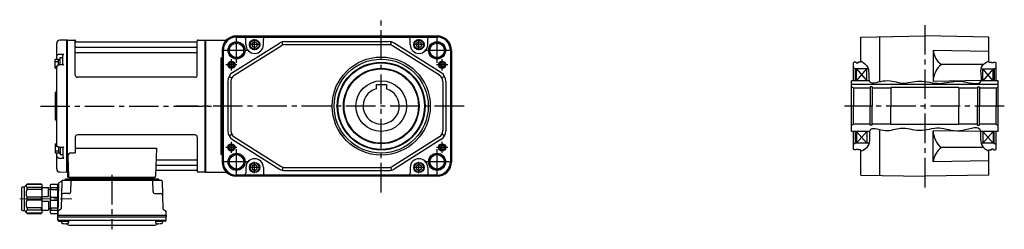
# Model space of a CAD drawing. Extents: x -637 to 1193, y 92 to 958.
# Drawn here: x -637 to 315, y 97 to 300 of the extents above; entities that cross this region are included whole.
import ezdxf

# ---------------------------------------------------------------- set-up
doc = ezdxf.new("R2010")
doc.units = 0
doc.header["$LTSCALE"] = 3
doc.header["$MEASUREMENT"] = 0
doc.linetypes.add('sekkei(A2)', pattern=[14.2875, 9.525, -1.5875, 1.5875, -1.5875])
doc.linetypes.add('一点鎖線', pattern=[13, 10, -1, 1, -1])
doc.layers.get('0').update_dxf_attribs({"linetype": 'CONTINUOUS'})
doc.layers.add('CENTER', color=3, linetype='sekkei(A2)')
doc.layers.add('HOJO', color=4, linetype='CONTINUOUS')

# ---------------------------------------------------------------- blocks, each defined once
blk = doc.blocks.new('A$C2704607B-上')
for p, q in [((-10, 48.16), (-10, 60.82)), ((-0.19, 64), (-7.08, 63.82)), ((0, 63.81), (-0.19, 64)), ((-0.19, 0), (-0.19, 64)), ((0, 63.81), (0, -0.26)), ((-10, 46.31), (-10, 48.16)), ((-7.08, 50.37), (-3.03, 50.45)), ((-4, 40.01), (-4, 49.04)), ((-3.79, 40.04), (-7.07, 39.98)), ((-10, -37.56), (-10, 37.56)), ((-11, 0), (-11, 13.09)), ((-10.59, 13.91), (-10.71, 13.79)), ((-11, -13.09), (-11, 0)), ((-0.19, -64), (-0.19, 0)), ((0, 0), (0, -63.81)), ((-10.71, -13.79), (-10.59, -13.91)), ((-10, -46.31), (-10, -45.41)), ((-10, -48.16), (-10, -46.31)), ((-3.79, -40.04), (-7.07, -39.98)), ((-4, -40.01), (-4, -49.04)), ((-10, -60.82), (-10, -48.16)), ((-7.08, -50.37), (-3.03, -50.45)), ((-7.08, -63.82), (-0.19, -64)), ((-0.19, -64), (0, -63.81))]:
    blk.add_line(p, q)
at = {"color": 2}
for p, q in [((-11.6, 37.11), (-11.6, 44.91)), ((-11.6, 43.31), (-8.1, 43.31)), ((-11.6, 38.71), (-9.65, 38.71)), ((-11.1, 45.41), (-8.6, 45.41)), ((-8.1, 45.26), (-6.8, 45.26)), ((-8.1, 39.82), (-8.1, 45.26)), ((-6.8, 39.99), (-6.8, 47.01)), ((-6.8, 47.01), (-4, 47.01)), ((-11.1, 36.61), (-10, 36.61)), ((-11.6, -37.11), (-11.6, -44.91)), ((-11.1, -36.61), (-10, -36.61)), ((-11.6, -38.71), (-9.65, -38.71)), ((-11.6, -43.31), (-8.1, -43.31)), ((-11.1, -45.41), (-8.6, -45.41)), ((-8.1, -39.82), (-8.1, -45.26)), ((-8.1, -45.26), (-6.8, -45.26)), ((-6.8, -39.99), (-6.8, -47.01)), ((-6.8, -47.01), (-4, -47.01))]:
    blk.add_line(p, q, dxfattribs=at)
at = {"color": 7, "linetype": 'Continuous', "lineweight": 25}
blk.add_line((-10, 45.41), (-10, 46.31), dxfattribs=at)
at = {"flags": 128}
for points in [[(-7.08, 50.37), (-6.08, 50.39), (-5.08, 50.41), (-4, 50.43), (-3.03, 50.45)], [(-7.08, -50.37), (-6.08, -50.39), (-5.08, -50.41), (-4, -50.43), (-3.03, -50.45)]]:
    blk.add_lwpolyline(points, dxfattribs=at)
for centre, radius, start, end in [((-7, 60.82), 3, 91.5, 180), ((-10, 13.09), 1, 135, 180), ((-12, 15.33), 2, 315, 0), ((-10, -13.09), 1, 180, 225), ((-12, -15.33), 2, 0, 45), ((-7, -60.82), 3, 180, 268.5)]:
    blk.add_arc(centre, radius, start, end)
at = {"color": 2}
for centre, start, end in [((-11.1, 44.91), 90, 180), ((-8.6, 44.91), 0, 90), ((-11.1, 37.11), 180, 270), ((-11.1, -37.11), 90, 180), ((-11.1, -44.91), 180, 270), ((-8.6, -44.91), 270, 0)]:
    blk.add_arc(centre, 0.5, start, end, dxfattribs=at)
for points, knots in [([(-10, 48.16), (-10, 48.31), (-9.98, 48.45), (-9.91, 48.73), (-9.85, 48.86), (-9.71, 49.13), (-9.62, 49.25), (-9.41, 49.49), (-9.29, 49.6), (-9.02, 49.81), (-8.87, 49.9), (-8.55, 50.06), (-8.38, 50.13), (-7.85, 50.3), (-7.47, 50.37), (-7.08, 50.37)], [0, 0, 0, 0, 0.125, 0.125, 0.25, 0.25, 0.375, 0.375, 0.5, 0.5, 0.625, 0.625, 0.75, 0.75, 1, 1, 1, 1]), ([(-4, 49.04), (-4, 49.17), (-3.96, 49.32), (-3.84, 49.6), (-3.75, 49.73), (-3.56, 49.98), (-3.46, 50.09), (-3.25, 50.29), (-3.14, 50.38), (-3.03, 50.45)], [0, 0, 0, 0, 0.25, 0.25, 0.5, 0.5, 0.75, 0.75, 1, 1, 1, 1]), ([(-7.07, 39.97), (-7.21, 39.97), (-7.54, 39.96), (-8.06, 39.85), (-8.6, 39.64), (-9.08, 39.34), (-9.47, 38.97), (-9.76, 38.57), (-9.93, 38.12), (-10.01, 37.78), (-9.99, 37.59), (-9.99, 37.56)], [0, 0, 0, 0, 0.091671, 0.222868, 0.355649, 0.490026, 0.623626, 0.741253, 0.855522, 0.979329, 1, 1, 1, 1]), ([(-3.03, 39.68), (-3.03, 39.68), (-3.13, 39.75), (-3.35, 39.9), (-3.62, 40.04), (-3.75, 40.03), (-3.79, 40.03)], [0, 0, 0, 0, 0.005368, 0.353478, 0.802448, 1, 1, 1, 1]), ([(-7.07, -39.97), (-7.21, -39.97), (-7.54, -39.96), (-8.06, -39.85), (-8.6, -39.64), (-9.08, -39.34), (-9.47, -38.97), (-9.76, -38.57), (-9.93, -38.12), (-10.01, -37.78), (-9.99, -37.59), (-9.99, -37.56)], [0, 0, 0, 0, 0.091671, 0.222868, 0.355649, 0.490026, 0.623626, 0.741253, 0.855522, 0.979329, 1, 1, 1, 1]), ([(-3.03, -39.68), (-3.03, -39.68), (-3.13, -39.75), (-3.35, -39.9), (-3.62, -40.04), (-3.75, -40.03), (-3.79, -40.03)], [0, 0, 0, 0, 0.005368, 0.353478, 0.802448, 1, 1, 1, 1]), ([(-10, -48.16), (-10, -48.31), (-9.98, -48.45), (-9.91, -48.73), (-9.85, -48.86), (-9.71, -49.13), (-9.62, -49.25), (-9.41, -49.49), (-9.29, -49.6), (-9.02, -49.81), (-8.87, -49.9), (-8.55, -50.06), (-8.38, -50.13), (-7.85, -50.3), (-7.47, -50.37), (-7.08, -50.37)], [0, 0, 0, 0, 0.125, 0.125, 0.25, 0.25, 0.375, 0.375, 0.5, 0.5, 0.625, 0.625, 0.75, 0.75, 1, 1, 1, 1]), ([(-4, -49.04), (-4, -49.17), (-3.96, -49.32), (-3.84, -49.6), (-3.75, -49.73), (-3.56, -49.98), (-3.46, -50.09), (-3.25, -50.29), (-3.14, -50.38), (-3.03, -50.45)], [0, 0, 0, 0, 0.25, 0.25, 0.5, 0.5, 0.75, 0.75, 1, 1, 1, 1])]:
    blk.add_open_spline(points, degree=3, knots=knots)
at = {"layer": 'CENTER'}
blk.add_line((-11, 0), (0, 0), dxfattribs=at)
blk = doc.blocks.new('C2BG1216キャプコン-F用')
for p, q in [((-0.76, 12.65), (0, 12.65)), ((0, 13.5), (0.35, 14.1)), ((0, -13.5), (0, 13.5)), ((6.65, 14.1), (0.35, 14.1)), ((6.65, 10.92), (0.35, 10.92)), ((0.35, 8.93), (0.35, 10.92)), ((7, 13.5), (6.65, 14.1)), ((6.65, 8.93), (6.65, 10.92)), ((7, -13.5), (7, 13.5)), ((9, 2.5), (9, 10.75)), ((15.3, 11.05), (9.3, 11.05)), ((15.3, 13.5), (15.65, 14.1)), ((15.3, 13.5), (15.3, -13.5)), ((29.65, 14.1), (15.65, 14.1)), ((15.65, 14.1), (15.65, 14.03)), ((15.65, 14.03), (29.65, 14.03)), ((15.65, 10.92), (29.65, 10.92)), ((15.65, 10.92), (15.65, 8.93)), ((32.3, 11.45), (29.65, 14.1)), ((29.65, 14.03), (29.65, 14.1)), ((29.65, 8.93), (29.65, 10.92)), ((32.3, -11.45), (32.3, 11.45)), ((34.2, 11.45), (32.3, 11.45)), ((34.7, -10.95), (34.7, 10.95)), ((6.65, 8.93), (0.35, 8.93)), ((0.35, -1.41), (0.35, 1.41)), ((6.65, 1.41), (0.35, 1.41)), ((6.65, -1.41), (6.65, 1.41)), ((9, 9.4), (7, 9.4)), ((15.3, 2.2), (9.3, 2.2)), ((15.65, 8.93), (29.65, 8.93)), ((15.65, -1.41), (15.65, 1.41)), ((15.65, 1.41), (29.65, 1.41)), ((29.65, -1.41), (29.65, 1.41)), ((6.65, -1.41), (0.35, -1.41)), ((6.65, -8.93), (0.35, -8.93)), ((0.35, -8.93), (0.35, -10.92)), ((6.65, -8.93), (6.65, -10.92)), ((9, -9.4), (7, -9.4)), ((9, -2.5), (9, -10.75)), ((15.3, -2.2), (9.3, -2.2)), ((15.65, -1.41), (29.65, -1.41)), ((15.65, -8.93), (29.65, -8.93)), ((15.65, -10.92), (15.65, -8.93)), ((29.65, -8.93), (29.65, -10.92)), ((0, -13.5), (0.35, -14.1)), ((6.65, -10.92), (0.35, -10.92)), ((6.65, -14.1), (0.35, -14.1)), ((7, -13.5), (6.65, -14.1)), ((15.3, -11.05), (9.3, -11.05)), ((15.3, -13.5), (15.65, -14.1)), ((15.65, -10.92), (29.65, -10.92)), ((15.65, -14.03), (29.65, -14.03)), ((15.65, -14.1), (15.65, -14.03)), ((29.65, -14.1), (15.65, -14.1)), ((32.3, -11.45), (29.65, -14.1)), ((29.65, -14.03), (29.65, -14.1)), ((34.2, -11.45), (32.3, -11.45))]:
    blk.add_line(p, q)
for centre, radius, start, end in [((3.83, 12.51), 3.83, 155.4551, 204.5449), ((3.17, 12.51), 3.83, 335.4551, 24.5449), ((9.3, 10.75), 0.3, 90, 180), ((18.97, 12.47), 3.67, 154.91816, 205.08184), ((27.93, 12.47), 2.32, 317.85821, 42.14179), ((34.2, 10.95), 0.5, 0, 90), ((20.58, 5.17), 20.58, 169.47134, 190.52866), ((-13.58, 5.17), 20.58, 349.47134, 10.52866), ((9.3, 2.5), 0.3, 180, 270), ((35.88, 5.17), 20.58, 169.47134, 190.52866), ((18.17, 5.17), 12.08, 341.86526, 18.13474), ((20.58, -5.17), 20.58, 169.47134, 190.52866), ((-13.58, -5.17), 20.58, 349.47134, 10.52866), ((9.3, -2.5), 0.3, 90, 180), ((35.88, -5.17), 20.58, 169.47134, 190.52866), ((18.17, -5.17), 12.08, 341.86526, 18.13474), ((3.83, -12.51), 3.83, 155.4551, 204.5449), ((3.17, -12.51), 3.83, 335.4551, 24.5449), ((9.3, -10.75), 0.3, 180, 270), ((18.97, -12.47), 3.67, 154.91816, 205.08184), ((27.93, -12.47), 2.32, 317.85821, 42.14179), ((34.2, -10.95), 0.5, 270, 0)]:
    blk.add_arc(centre, radius, start, end)
at = {"layer": 'CENTER', "linetype": '一点鎖線', "lineweight": 13}
blk.add_line((36.8, 0), (-13.6, 0), dxfattribs=at)
blk = doc.blocks.new('C2BG1216キャプコン-F_ABOX用')
blk.add_blockref('C2BG1216キャプコン-F用', (0, 0))
blk = doc.blocks.new('F04M2')
for p, q in [((-133.7, 64), (-134, 63.83)), ((-134, -63.83), (-134, 63.83)), ((-133.7, -64), (-133.7, 64)), ((-133.7, 64), (-126.84, 64)), ((-125.98, 30), (-126, 63.34)), ((-125.85, 63.17), (-125.72, 62.41)), ((-125.5, 57.17), (-8.5, 57.17)), ((-8.77, 62), (-125.23, 62)), ((-8.15, 63.17), (-8.28, 62.41)), ((-7.98, 30), (-8, 63.34)), ((-7.16, 64), (-0.3, 64)), ((-0.3, -64), (-0.3, 64)), ((-0.3, 64), (0, 63.83)), ((0, 63.83), (0, -63.83)), ((-125.5, 51.93), (-8.5, 51.93)), ((-9.98, 28), (-123.98, 28)), ((-10, -28), (-124, -28)), ((-126, -30), (-126, -45.37)), ((-8, -30), (-8, -63.34)), ((-130.22, -45.37), (-126, -45.37)), ((-126, -40.79), (-47.51, -40.79)), ((-47.51, -40.79), (-48.47, -68.03)), ((-133.22, -48.47), (-132.53, -68.03)), ((-46.89, -51.93), (-8.5, -51.93)), ((-133.7, -64), (-134, -63.83)), ((-132.66, -64), (-133.7, -64)), ((-133.5, -64), (-133.5, -68)), ((-47.31, -62), (-8.77, -62)), ((-47.14, -57.17), (-8.5, -57.17)), ((-8.15, -63.17), (-8.28, -62.41)), ((-0.5, -64), (-7.16, -64)), ((-0.5, -64), (-0.3, -64)), ((-0.3, -64), (0, -63.83)), ((-142.19, -74.86), (-143, -105.8)), ((-141.69, -74.02), (-139.38, -72.69)), ((-139.14, -72.77), (-139.83, -99.48)), ((-138.14, -71.8), (-42.86, -71.8)), ((-135.03, -70.5), (-45.97, -70.5)), ((-132.5, -69), (-49.47, -69)), ((-49.47, -70.5), (-131.53, -70.5)), ((-130.56, -69), (-121.44, -69)), ((-130.33, -82.85), (-130.06, -72.77)), ((-130.29, -69), (-130.32, -70.01)), ((-121.71, -69), (-121.68, -70.01)), ((-120.5, -70.5), (-120.5, -71.8)), ((-118.5, -70.5), (-118.5, -71.8)), ((-62.5, -70.5), (-62.5, -71.8)), ((-60.5, -70.5), (-60.5, -71.8)), ((-59.56, -69), (-50.44, -69)), ((-59.29, -69), (-59.32, -70.01)), ((-50.67, -82.85), (-50.94, -72.77)), ((-50.71, -69), (-50.68, -70.01)), ((-41.86, -72.77), (-41.17, -99.48)), ((-132.33, -84.8), (-137.5, -84.8)), ((-48.67, -84.8), (-43.5, -84.8)), ((-143, -105.8), (-142.91, -102.36)), ((-140.33, -100.32), (-142.41, -101.52)), ((-40.67, -100.32), (-38.59, -101.52)), ((-38, -105.8), (-38.09, -102.36)), ((-143, -105.8), (-38, -105.8)), ((-143, -107.3), (-143, -105.8)), ((-143, -107.3), (-38, -107.3)), ((-142.93, -110.43), (-143, -107.3)), ((-141.95, -110.4), (-39.05, -110.4)), ((-141.93, -111.4), (-139.48, -111.4)), ((-139.48, -110.4), (-139.48, -112.38)), ((-139.48, -111.4), (-132.48, -111.4)), ((-132.48, -110.4), (-132.48, -112.38)), ((-48.52, -110.4), (-48.52, -112.38)), ((-48.52, -111.4), (-41.52, -111.4)), ((-41.52, -110.4), (-41.52, -112.38)), ((-39.07, -111.4), (-41.52, -111.4)), ((-38.07, -110.43), (-38, -107.3)), ((-38, -105.8), (-38, -107.3)), ((-132.07, -115.2), (-48.93, -115.2))]:
    blk.add_line(p, q)
for centre, radius, start, end in [((-126.84, 63), 1, 10, 90), ((-125.5, 57.67), 0.5, 180, 270), ((-125.23, 62.5), 0.5, 190, 270), ((-8.77, 62.5), 0.5, 270, 350), ((-8.5, 57.67), 0.5, 270, 360), ((-7.16, 63), 1, 90, 170), ((-125.5, 51.43), 0.5, 90, 180), ((-8.5, 51.43), 0.5, 360, 90), ((-123.98, 30), 2, 180, 270), ((-9.98, 30), 2, 270, 360), ((-124, -30), 2, 90, 180), ((-10, -30), 2, 0, 90), ((-130.22, -48.37), 3, 90, 182), ((-46.89, -50.93), 1, 178, 270), ((-8.5, -51.43), 0.5, 270, 0), ((-47.31, -63), 1, 90, 178), ((-47.14, -58.17), 1, 90, 178), ((-8.77, -62.5), 0.5, 10, 90), ((-8.5, -57.67), 0.5, 0, 90), ((-7.16, -63), 1, 190, 270), ((-141.19, -74.89), 1, 120, 178.5), ((-139.88, -71.82), 1, 300, 318.74476), ((-138.14, -72.8), 1, 90, 178.5), ((-139.88, -71.82), 1, 318.69112, 330.64001), ((-136.9, -70.8), 1, 270, 339.5127), ((-135.03, -71.5), 1, 90, 159.5127), ((-132.5, -68), 1, 180, 270), ((-131.53, -68), 1, 182, 270), ((-130.82, -70), 0.5, 270, 358.5), ((-129.06, -72.8), 1, 90, 178.5), ((-121.18, -70), 0.5, 181.5, 270), ((-59.82, -70), 0.5, 270, 358.5), ((-51.94, -72.8), 1, 1.5, 90), ((-50.18, -70), 0.5, 181.5, 270), ((-49.47, -68), 1, 270, 358), ((-45.97, -71.5), 1, 20.4873, 90), ((-44.1, -70.8), 1, 200.4873, 270), ((-42.86, -72.8), 1, 1.5, 90), ((-137.5, -86.8), 2, 90, 178.5), ((-132.33, -82.8), 2, 270, 358.5), ((-48.67, -82.8), 2, 181.5, 270), ((-43.5, -86.8), 2, 1.5, 90), ((-141.91, -102.39), 1, 120, 178.5), ((-140.83, -99.46), 1, 300, 358.5), ((-40.17, -99.46), 1, 181.5, 240), ((-39.09, -102.39), 1, 1.5, 60), ((-141.95, -109.4), 1, 181.32991, 270), ((-141.93, -110.4), 1, 181.5, 270), ((-138.18, -112.38), 1.3, 180, 253.39842), ((-135.98, -105), 9, 253.39848, 286.60101), ((-132.07, -112.2), 3, 214.18935, 270), ((-133.78, -112.38), 1.3, 286.6009, 0), ((-48.93, -112.2), 3, 270, 325.81065), ((-47.22, -112.38), 1.3, 180, 253.39842), ((-45.02, -105), 9, 253.39848, 286.60101), ((-42.82, -112.38), 1.3, 286.6009, 0), ((-39.07, -110.4), 1, 270, 358.5), ((-39.05, -109.4), 1, 270, 358.67009)]:
    blk.add_arc(centre, radius, start, end)
at = {"layer": 'CENTER'}
for p, q in [((-159.71, 0), (5.64, 0)), ((-145, 0), (-134, 0)), ((-90.5, -66.67), (-90.5, -119.39))]:
    blk.add_line(p, q, dxfattribs=at)
blk.add_blockref('A$C2704607B-上', (-134, 0))
at = {"xscale": -1, "rotation": 360}
blk.add_blockref('C2BG1216キャプコン-F_ABOX用', (-143, -89.8), dxfattribs=at)

msp = doc.modelspace()

# ---------------------------------------------------------------- linework, layer by layer
for p, q in [((-457.45, 280.2), (-437.25, 280.2)), ((-457.45, 152.2), (-457.45, 280.2)), ((-457.45, 152.2), (-457.45, 280.2)), ((-431.27, 248.64), (-385.89, 277.17)), ((-427.45, 284.2), (-233.45, 284.2)), ((-427.45, 283.43), (-233.45, 283.43)), ((-427.45, 283.12), (-240.45, 283.12)), ((-418.45, 275.7), (-418.45, 281.12)), ((-401.45, 275.7), (-401.45, 281.12)), ((-382.51, 275.43), (-383.34, 278.31)), ((-380.57, 278.7), (-280.33, 278.7)), ((-278.39, 275.43), (-277.56, 278.31)), ((-229.63, 248.64), (-275.01, 277.17)), ((-259.45, 275.7), (-259.45, 281.12)), ((-242.45, 275.7), (-242.45, 281.12)), ((-240.45, 283.12), (-233.45, 283.12)), ((176.55, 283.12), (238.55, 284.2)), ((176.55, 258.7), (176.55, 283.12)), ((194.55, 283.43), (194.55, 239.78)), ((300.55, 283.12), (238.55, 284.2)), ((300.55, 258.7), (300.55, 283.12)), ((-441.45, 270.2), (-441.45, 162.2)), ((-440.68, 270.2), (-440.68, 162.2)), ((-440.37, 270.2), (-440.37, 162.2)), ((-429.68, 246.1), (-384.29, 274.63)), ((-380.57, 275.7), (-280.33, 275.7)), ((-231.22, 246.1), (-276.61, 274.63)), ((-220.53, 270.2), (-220.53, 162.2)), ((-220.22, 270.2), (-220.22, 162.2)), ((-219.45, 270.2), (-219.45, 162.2)), ((246.55, 270.06), (246.55, 240.17)), ((300.55, 269.12), (246.55, 270.06)), ((-442.45, 262.96), (-441.45, 262.96)), ((-442.45, 169.44), (-442.45, 262.96)), ((170.55, 258.7), (169.55, 258.12)), ((169.55, 240.7), (169.55, 258.12)), ((172.05, 258.7), (170.55, 258.7)), ((172.05, 258), (172.05, 258.7)), ((172.05, 258), (174.05, 258)), ((176.55, 258.7), (174.05, 258.7)), ((174.05, 258), (174.05, 258.7)), ((300.55, 258.7), (303.05, 258.7)), ((303.05, 258), (303.05, 258.7)), ((305.05, 258), (303.05, 258)), ((305.05, 258.7), (306.55, 258.7)), ((305.05, 258), (305.05, 258.7)), ((306.55, 258.7), (307.55, 258.12)), ((307.55, 240.7), (307.55, 258.12)), ((171.55, 252.2), (169.55, 253.35)), ((171.55, 240.7), (171.55, 252.2)), ((183.77, 252.2), (171.55, 252.2)), ((172.55, 240.7), (172.55, 252.2)), ((172.55, 252.2), (182.55, 240.7)), ((172.55, 240.7), (182.55, 252.2)), ((182.55, 240.7), (182.55, 252.2)), ((295.27, 256.47), (254.55, 256.47)), ((293.02, 252.2), (305.55, 252.2)), ((294.55, 240.7), (294.55, 252.2)), ((304.55, 240.7), (294.55, 252.2)), ((304.55, 252.2), (294.55, 240.7)), ((304.55, 240.7), (304.55, 252.2)), ((305.55, 252.2), (307.55, 253.35)), ((305.55, 252.2), (305.55, 240.7)), ((-435.95, 240.17), (-435.95, 192.23)), ((-434.7, 245.01), (-432.08, 243.56)), ((-432.95, 240.17), (-432.95, 192.23)), ((-226.2, 245.01), (-228.82, 243.56)), ((-227.95, 240.17), (-227.95, 192.23)), ((-224.95, 240.17), (-224.95, 192.23)), ((184.86, 240.7), (167.55, 240.7)), ((167.55, 191.7), (167.55, 240.7)), ((293.15, 240.99), (246.55, 240.17)), ((309.55, 240.7), (293.08, 240.7)), ((309.55, 191.7), (309.55, 240.7)), ((-292.45, 237), (-292.45, 232.97)), ((-292.45, 237), (-282.45, 237)), ((-282.45, 237), (-282.45, 232.97)), ((309.55, 237), (167.55, 237)), ((169.55, 233.7), (167.55, 234.85)), ((185.8, 233.7), (169.55, 233.7)), ((169.55, 233.7), (169.55, 216.2)), ((187.55, 234.7), (185.8, 234.7)), ((185.8, 234.7), (185.8, 216.2)), ((187.55, 234.7), (187.55, 216.2)), ((205.55, 233.7), (187.55, 233.7)), ((205.55, 234.2), (205.55, 216.2)), ((205.55, 234.2), (205.55, 216.2)), ((271.55, 234.2), (205.55, 234.2)), ((271.55, 234.2), (271.55, 216.2)), ((289.55, 233.7), (271.55, 233.7)), ((289.55, 234.7), (291.3, 234.7)), ((289.55, 234.7), (289.55, 216.2)), ((291.3, 234.7), (291.3, 216.2)), ((307.55, 233.7), (291.3, 233.7)), ((307.55, 233.7), (309.55, 234.85)), ((307.55, 233.7), (307.55, 216.2)), ((169.55, 198.7), (169.55, 216.2)), ((185.8, 197.7), (185.8, 216.2)), ((187.55, 197.7), (187.55, 216.2)), ((205.55, 198.2), (205.55, 216.2)), ((205.55, 198.2), (205.55, 216.2)), ((271.55, 198.2), (271.55, 216.2)), ((289.55, 197.7), (289.55, 216.2)), ((291.3, 197.7), (291.3, 216.2)), ((307.55, 198.7), (307.55, 216.2)), ((169.55, 198.7), (167.55, 197.55)), ((185.44, 191.7), (167.55, 191.7)), ((185.8, 198.7), (169.55, 198.7)), ((169.55, 174.28), (169.55, 191.7)), ((171.55, 180.2), (171.55, 191.7)), ((172.55, 191.7), (172.55, 180.2)), ((172.55, 191.7), (182.55, 180.2)), ((172.55, 180.2), (182.55, 191.7)), ((182.55, 191.7), (182.55, 180.2)), ((187.55, 197.7), (185.8, 197.7)), ((205.55, 198.7), (187.55, 198.7)), ((194.55, 193.56), (194.55, 148.97)), ((271.55, 198.2), (205.55, 198.2)), ((246.55, 162.34), (246.55, 192.23)), ((292.35, 191.43), (246.55, 192.23)), ((289.55, 198.7), (271.55, 198.7)), ((289.55, 197.7), (291.3, 197.7)), ((307.55, 198.7), (291.3, 198.7)), ((309.55, 191.7), (292.32, 191.7)), ((294.55, 191.7), (294.55, 180.2)), ((304.55, 180.2), (294.55, 191.7)), ((304.55, 191.7), (294.55, 180.2)), ((304.55, 191.7), (304.55, 180.2)), ((305.55, 180.2), (305.55, 191.7)), ((307.55, 198.7), (309.55, 197.55)), ((307.55, 174.28), (307.55, 191.7)), ((-434.7, 187.39), (-432.08, 188.84)), ((-431.27, 183.76), (-385.89, 155.23)), ((-429.68, 186.3), (-384.29, 157.77)), ((-231.22, 186.3), (-276.61, 157.77)), ((-229.63, 183.76), (-275.01, 155.23)), ((-226.2, 187.39), (-228.82, 188.84)), ((171.55, 180.2), (169.55, 179.05)), ((170.55, 173.7), (169.55, 174.28)), ((172.05, 173.7), (170.55, 173.7)), ((184.87, 180.2), (171.55, 180.2)), ((172.05, 173.7), (172.05, 174.4)), ((172.05, 174.4), (174.05, 174.4)), ((174.05, 173.7), (174.05, 174.4)), ((176.55, 173.7), (174.05, 173.7)), ((176.55, 149.28), (176.55, 173.7)), ((295.34, 175.93), (254.55, 175.93)), ((305.55, 180.2), (292.92, 180.2)), ((300.55, 173.7), (303.05, 173.7)), ((300.55, 149.28), (300.55, 173.7)), ((303.05, 173.7), (303.05, 174.4)), ((305.05, 174.4), (303.05, 174.4)), ((305.05, 173.7), (305.05, 174.4)), ((305.05, 173.7), (306.55, 173.7)), ((305.55, 180.2), (307.55, 179.05)), ((306.55, 173.7), (307.55, 174.28)), ((-442.45, 169.44), (-441.45, 169.44)), ((300.55, 163.28), (246.55, 162.34)), ((-418.45, 156.7), (-418.45, 151.28)), ((-401.45, 156.7), (-401.45, 151.28)), ((-382.51, 156.97), (-383.34, 154.09)), ((-380.57, 156.7), (-280.33, 156.7)), ((-380.57, 153.7), (-280.33, 153.7)), ((-278.39, 156.97), (-277.56, 154.09)), ((-259.45, 156.7), (-259.45, 151.28)), ((-242.45, 156.7), (-242.45, 151.28)), ((-457.45, 152.2), (-437.25, 152.2)), ((-420.45, 149.28), (-427.45, 149.28)), ((-233.45, 148.97), (-427.45, 148.97)), ((-233.45, 148.2), (-427.45, 148.2)), ((-240.45, 149.28), (-420.45, 149.28)), ((-233.45, 149.28), (-240.45, 149.28)), ((176.55, 149.28), (238.55, 148.2)), ((300.55, 149.28), (238.55, 148.2))]:
    msp.add_line(p, q)
for points in [[(-407.45, 277.14), (-409.95, 278.59), (-412.45, 277.14), (-412.45, 274.26), (-409.95, 272.81), (-407.45, 274.26)], [(-248.45, 277.14), (-250.95, 278.59), (-253.45, 277.14), (-253.45, 274.26), (-250.95, 272.81), (-248.45, 274.26)], [(-407.45, 158.14), (-409.95, 159.59), (-412.45, 158.14), (-412.45, 155.26), (-409.95, 153.81), (-407.45, 155.26)], [(-248.45, 158.14), (-250.95, 159.59), (-253.45, 158.14), (-253.45, 155.26), (-250.95, 153.81), (-248.45, 155.26)]]:
    msp.add_lwpolyline(points, close=True)
for centre, radius in [((-427.45, 270.2), 8.25), ((-427.45, 270.2), 7), ((-409.95, 275.7), 5), ((-409.95, 275.7), 4.4), ((-250.95, 275.7), 5), ((-250.95, 275.7), 4.4), ((-233.45, 270.2), 8.25), ((-233.45, 270.2), 7), ((-432.45, 256.2), 3.5), ((-432.45, 256.2), 2.1), ((-287.45, 216.2), 47.5), ((-287.45, 216.2), 45.5), ((-287.45, 216.2), 42.5), ((-287.45, 216.2), 41.92), ((-228.45, 256.2), 3.5), ((-228.45, 256.2), 2.1), ((-287.45, 216.2), 36.58), ((-287.45, 216.2), 36), ((-287.45, 216.2), 24.5), ((-432.45, 176.2), 3.5), ((-432.45, 176.2), 2.1), ((-228.45, 176.2), 3.5), ((-228.45, 176.2), 2.1), ((-427.45, 162.2), 8.25), ((-427.45, 162.2), 7), ((-233.45, 162.2), 8.25), ((-233.45, 162.2), 7), ((-409.95, 156.7), 5), ((-409.95, 156.7), 4.4), ((-250.95, 156.7), 5), ((-250.95, 156.7), 4.4)]:
    msp.add_circle(centre, radius)
for centre, radius, start, end in [((-427.45, 270.2), 14, 90, 180), ((-427.45, 270.2), 13.23, 90, 180), ((-427.45, 270.2), 12.92, 90, 180), ((-420.45, 281.12), 2, 0, 90), ((-399.45, 281.12), 2, 90, 180), ((-380.57, 268.7), 10, 90, 122.1523), ((-280.33, 268.7), 10, 57.8477, 90), ((-261.45, 281.12), 2, 0, 90), ((-240.45, 281.12), 2, 90, 180), ((-233.45, 270.2), 14, 0, 90), ((-233.45, 270.2), 13.23, 0, 90), ((-233.45, 270.2), 12.92, 0, 90), ((-409.95, 275.7), 8.5, 180, 0), ((-380.57, 268.7), 7, 90, 122.1523), ((-280.33, 268.7), 7, 57.8477, 90), ((-250.95, 275.7), 8.5, 180, 0), ((266.36, 272.57), 19.97, 187.20923, 233.74206), ((-425.95, 240.17), 10, 122.1523, 180), ((-234.95, 240.17), 10, 0, 57.8477), ((268.62, 239.45), 22.08, 129.58237, 178.11081), ((-425.95, 240.17), 7, 122.1523, 180), ((-234.95, 240.17), 7, 0, 57.8477), ((-287.45, 216.2), 17.5, 106.60155, 73.39845), ((-425.95, 192.23), 10, 180, 237.84771), ((-425.95, 192.23), 7, 180, 237.84771), ((-234.95, 192.23), 7, 302.15229, 0), ((-234.95, 192.23), 10, 302.15229, 0), ((268.62, 192.95), 22.08, 181.88919, 230.41746), ((266.36, 159.83), 19.97, 126.25824, 172.79077), ((-427.45, 162.2), 14, 180, 270), ((-427.45, 162.2), 13.23, 180, 270), ((-427.45, 162.2), 12.92, 180, 270), ((-409.95, 156.7), 8.5, 0, 180), ((-250.95, 156.7), 8.5, 0, 180), ((-233.45, 162.2), 13.23, 270, 0), ((-233.45, 162.2), 12.92, 270, 0), ((-233.45, 162.2), 14, 270, 0), ((-380.57, 163.7), 10, 237.84771, 270), ((-380.57, 163.7), 7, 237.84771, 270), ((-280.33, 163.7), 7, 270, 302.15229), ((-280.33, 163.7), 10, 270, 302.15229), ((-420.45, 151.28), 2, 270, 0), ((-399.45, 151.28), 2, 180, 270), ((-261.45, 151.28), 2, 270, 0), ((-240.45, 151.28), 2, 180, 270)]:
    msp.add_arc(centre, radius, start, end)
at = {"layer": 'CENTER'}
for p, q in [((-287.45, 132.49), (-287.45, 299.91)), ((238.55, 294.64), (238.55, 133.87)), ((-427.45, 258.03), (-427.45, 282.37)), ((-409.95, 270.28), (-409.95, 281.12)), ((-250.95, 270.28), (-250.95, 281.12)), ((-233.45, 258.03), (-233.45, 282.37)), ((-415.28, 270.2), (-439.62, 270.2)), ((-404.53, 275.7), (-415.37, 275.7)), ((-245.53, 275.7), (-256.37, 275.7)), ((-221.28, 270.2), (-245.62, 270.2)), ((-432.45, 250.78), (-432.45, 261.62)), ((-228.45, 250.78), (-228.45, 261.62)), ((-427.03, 256.2), (-437.87, 256.2)), ((-223.03, 256.2), (-233.87, 256.2)), ((-207.28, 216.2), (-486.4, 216.2)), ((315.43, 216.2), (160.84, 216.2)), ((-432.45, 170.78), (-432.45, 181.62)), ((-228.45, 170.78), (-228.45, 181.62)), ((-427.03, 176.2), (-437.87, 176.2)), ((-427.45, 150.03), (-427.45, 174.37)), ((-223.03, 176.2), (-233.87, 176.2)), ((-233.45, 150.03), (-233.45, 174.37)), ((-415.28, 162.2), (-439.62, 162.2)), ((-409.95, 151.28), (-409.95, 162.12)), ((-250.95, 151.28), (-250.95, 162.12)), ((-221.28, 162.2), (-245.62, 162.2)), ((-404.53, 156.7), (-415.37, 156.7)), ((-245.53, 156.7), (-256.37, 156.7))]:
    msp.add_line(p, q, dxfattribs=at)
at = {"layer": 'HOJO'}
for centre, radius in [((-427.45, 270.2), 8), ((-233.45, 270.2), 8), ((-432.45, 256.2), 2.5), ((-228.45, 256.2), 2.5), ((-432.45, 176.2), 2.5), ((-228.45, 176.2), 2.5), ((-427.45, 162.2), 8), ((-233.45, 162.2), 8)]:
    msp.add_circle(centre, radius, dxfattribs=at)
for points, knots in [([(176.55, 259.96), (179.37, 258.2), (186.35, 253.86), (181.33, 234.47), (202.28, 243.63), (216.47, 236.27), (234.29, 242.63), (253.32, 235.64), (270.37, 243.53), (297.85, 233.07), (290.17, 254.29), (297.57, 258.3), (300.55, 259.92)], [0, 0, 0, 0, 9.420084, 23.268295, 38.277835, 54.729236, 71.671349, 90.867854, 110.690493, 131.253805, 145.05395, 154.331597, 154.331597, 154.331597, 154.331597]), ([(176.55, 172.44), (179.81, 174.03), (188.01, 178.01), (181.74, 199.03), (201.81, 189.82), (215.71, 197.39), (233.55, 190.24), (253.09, 197.9), (270.15, 188.58), (296.49, 201.27), (289.92, 178.33), (297.74, 174.03), (300.55, 172.48)], [0, 0, 0, 0, 10.027528, 25.262451, 39.20397, 54.03587, 72.414325, 91.735661, 111.727436, 131.044826, 147.091561, 156.113582, 156.113582, 156.113582, 156.113582])]:
    msp.add_open_spline(points, degree=3, knots=knots, dxfattribs=at)

# ---------------------------------------------------------------- block references
msp.add_blockref('F04M2', (-457.45, 216.2))

doc.saveas('drawing.dxf')
